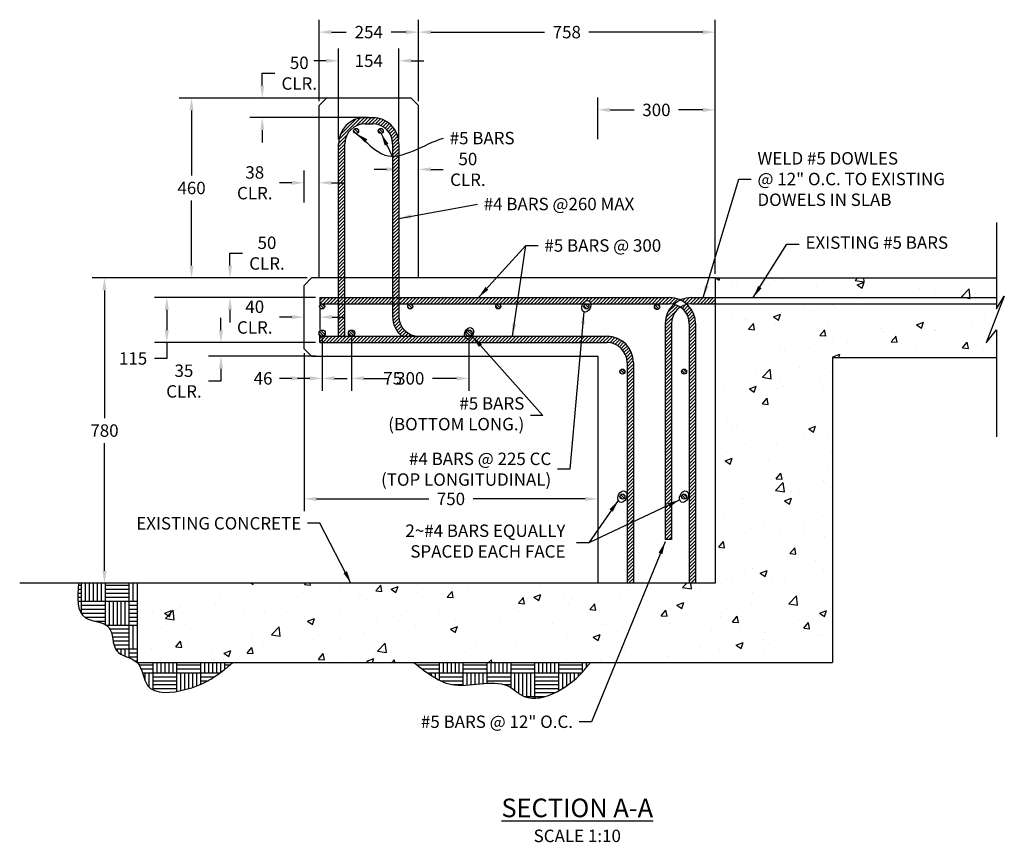
# Model space of a CAD drawing. Extents: x -1204 to 24335, y -16404 to 3575.
# Drawn here: x 3076 to 5592, y -16404 to -14301 of the extents above; entities that cross this region are included whole.
import ezdxf

# ---------------------------------------------------------------- set-up
doc = ezdxf.new("R2010")
doc.units = 0
doc.header["$MEASUREMENT"] = 0
doc.layers.get('0').update_dxf_attribs({"linetype": 'CONTINUOUS'})
doc.layers.get('DEFPOINTS').update_dxf_attribs({"linetype": 'CONTINUOUS'})
for name, color, linetype in [('ANCHORBOLTS', 10, 'CONTINUOUS'), ('CONCRETERAIL', 7, 'CONTINUOUS'), ('DIMENSIONS', 5, 'CONTINUOUS'), ('HATCHES', 7, 'CONTINUOUS'), ('REINFORCINGSTEEL', 1, 'CONTINUOUS')]:
    doc.layers.add(name, color=color, linetype=linetype)
doc.styles.get("Standard").update_dxf_attribs({"font": 'romans.shx'})
doc.dimstyles.get("Standard").update_dxf_attribs({"dimscale": 150, "dimtxt": 0.18, "dimasz": 0.18, "dimexe": 0.18, "dimexo": 0.0625, "dimgap": 0.09, "dimtad": 0, "dimtih": 1, "dimtoh": 1, "dimdec": 4, "dimzin": 0, "dimdsep": 46, "dimtxsty": 'Standard', "dimcen": 0.09, "dimadec": 0, "dimazin": 0, "dimtfac": 1, "dimtdec": 4, "dimtofl": 0, "dimtmove": 0, "dimatfit": 3, "dimfxl": 0, "dimtolj": 1, "dimtzin": 0, "dimarcsym": 0})

# ---------------------------------------------------------------- blocks, each defined once
blk = doc.blocks.new('*D14')
at = {"color": 0, "linetype": 'ByBlock'}
for p, q in [((3841.1, -14509.5), (3841.1, -14301.3)), ((4095.1, -14509.5), (4095.1, -14301.3)), ((3872.8, -14333.1), (3910.6, -14333.1)), ((4063.3, -14333.1), (4025.5, -14333.1))]:
    blk.add_line(p, q, dxfattribs=at)
for points in [[(3872.8, -14327.8), (3872.8, -14338.4), (3841.1, -14333.1)], [(4063.3, -14327.8), (4063.3, -14338.4), (4095.1, -14333.1)]]:
    blk.add_solid(points, dxfattribs=at)
at = {"layer": 'DEFPOINTS', "color": 0, "linetype": 'ByBlock'}
for p in [(4095.1, -14333.1), (3841.1, -14520.5), (4095.1, -14520.5)]:
    blk.add_point(p, dxfattribs=at)
at = {"color": 0, "linetype": 'ByBlock', "insert": (3968.1, -14333.1), "char_height": 31.75, "attachment_point": 5}
blk.add_mtext('\\A1;254', dxfattribs=at)
blk = doc.blocks.new('*D15')
at = {"color": 0, "linetype": 'ByBlock'}
for p, q in [((3891.1, -14607.2), (3891.1, -14374.6)), ((4045.1, -14607.2), (4045.1, -14374.6)), ((3859.3, -14406.3), (3827.6, -14406.3)), ((4076.8, -14406.3), (4108.6, -14406.3))]:
    blk.add_line(p, q, dxfattribs=at)
for points in [[(3859.3, -14401), (3859.3, -14411.6), (3891.1, -14406.3)], [(4076.8, -14401), (4076.8, -14411.6), (4045.1, -14406.3)]]:
    blk.add_solid(points, dxfattribs=at)
at = {"layer": 'DEFPOINTS', "color": 0, "linetype": 'ByBlock'}
for p in [(4045.1, -14406.3), (3891.1, -14618.2), (4045.1, -14618.2)]:
    blk.add_point(p, dxfattribs=at)
at = {"color": 0, "linetype": 'ByBlock', "insert": (3968.1, -14406.3), "char_height": 31.75, "attachment_point": 5}
blk.add_mtext('\\A1;154', dxfattribs=at)
blk = doc.blocks.new('*D16')
at = {"color": 0, "linetype": 'ByBlock'}
for p, q in [((4095.1, -14509.5), (4095.1, -14301.3)), ((4853.1, -14950.5), (4853.1, -14301.3)), ((4126.8, -14333.1), (4417.4, -14333.1)), ((4821.3, -14333.1), (4530.8, -14333.1))]:
    blk.add_line(p, q, dxfattribs=at)
for points in [[(4126.8, -14327.8), (4126.8, -14338.4), (4095.1, -14333.1)], [(4821.3, -14327.8), (4821.3, -14338.4), (4853.1, -14333.1)]]:
    blk.add_solid(points, dxfattribs=at)
at = {"layer": 'DEFPOINTS', "color": 0, "linetype": 'ByBlock'}
for p in [(4853.1, -14333.1), (4095.1, -14520.5), (4853.1, -14961.5)]:
    blk.add_point(p, dxfattribs=at)
at = {"color": 0, "linetype": 'ByBlock', "insert": (4474.1, -14333.1), "char_height": 31.75, "attachment_point": 5}
blk.add_mtext('\\A1;758', dxfattribs=at)
blk = doc.blocks.new('*D17')
at = {"color": 0, "linetype": 'ByBlock'}
for p, q in [((4553.1, -14606.7), (4553.1, -14500.1)), ((4853.1, -14950.5), (4853.1, -14500.1)), ((4584.8, -14531.9), (4646.4, -14531.9)), ((4821.3, -14531.9), (4759.8, -14531.9))]:
    blk.add_line(p, q, dxfattribs=at)
for points in [[(4584.8, -14526.6), (4584.8, -14537.1), (4553.1, -14531.9)], [(4821.3, -14526.6), (4821.3, -14537.1), (4853.1, -14531.9)]]:
    blk.add_solid(points, dxfattribs=at)
at = {"layer": 'DEFPOINTS', "color": 0, "linetype": 'ByBlock'}
for p in [(4853.1, -14531.9), (4553.1, -14617.7), (4853.1, -14961.5)]:
    blk.add_point(p, dxfattribs=at)
at = {"color": 0, "linetype": 'ByBlock', "insert": (4703.1, -14531.9), "char_height": 31.75, "attachment_point": 5}
blk.add_mtext('\\A1;300', dxfattribs=at)
blk = doc.blocks.new('*D18')
at = {"color": 0, "linetype": 'ByBlock'}
for p, q in [((3696, -14469.8), (3696, -14438)), ((3696, -14438), (3727.7, -14438)), ((3957.1, -14501.5), (3664.2, -14501.5)), ((3967.4, -14551.5), (3664.2, -14551.5)), ((3696, -14583.3), (3696, -14615))]:
    blk.add_line(p, q, dxfattribs=at)
for points in [[(3690.7, -14469.8), (3701.3, -14469.8), (3696, -14501.5)], [(3690.7, -14583.3), (3701.3, -14583.3), (3696, -14551.5)]]:
    blk.add_solid(points, dxfattribs=at)
at = {"layer": 'DEFPOINTS', "color": 0, "linetype": 'ByBlock'}
for p in [(3696, -14501.5), (3968.1, -14501.5), (3978.4, -14551.5)]:
    blk.add_point(p, dxfattribs=at)
at = {"color": 0, "linetype": 'ByBlock', "insert": (3790.5, -14438), "char_height": 31.75, "attachment_point": 5}
blk.add_mtext('\\A1;50\\PCLR.', dxfattribs=at)
blk = doc.blocks.new('*D19')
at = {"color": 0, "linetype": 'ByBlock'}
for p, q in [((3803.1, -14768.8), (3803.1, -14686.4)), ((3841.1, -14765.2), (3841.1, -14686.4)), ((3771.3, -14718.2), (3739.6, -14718.2)), ((3872.8, -14718.2), (3904.6, -14718.2))]:
    blk.add_line(p, q, dxfattribs=at)
for points in [[(3771.3, -14712.9), (3771.3, -14723.5), (3803.1, -14718.2)], [(3872.8, -14712.9), (3872.8, -14723.5), (3841.1, -14718.2)]]:
    blk.add_solid(points, dxfattribs=at)
at = {"layer": 'DEFPOINTS', "color": 0, "linetype": 'ByBlock'}
for p in [(3803.1, -14718.2), (3803.1, -14779.8), (3841.1, -14776.2)]:
    blk.add_point(p, dxfattribs=at)
at = {"color": 0, "linetype": 'ByBlock', "insert": (3676.8, -14718.2), "char_height": 31.75, "attachment_point": 5}
blk.add_mtext('\\A1;38\\PCLR.', dxfattribs=at)
blk = doc.blocks.new('*D20')
at = {"color": 0, "linetype": 'ByBlock'}
for p, q in [((3849.1, -14501.5), (3483.6, -14501.5)), ((3515.3, -14533.3), (3515.3, -14699.8)), ((3515.3, -14929.8), (3515.3, -14763.3)), ((3811.1, -14961.5), (3483.6, -14961.5))]:
    blk.add_line(p, q, dxfattribs=at)
for points in [[(3510, -14533.3), (3520.6, -14533.3), (3515.3, -14501.5)], [(3510, -14929.8), (3520.6, -14929.8), (3515.3, -14961.5)]]:
    blk.add_solid(points, dxfattribs=at)
at = {"layer": 'DEFPOINTS', "color": 0, "linetype": 'ByBlock'}
for p in [(3860.1, -14501.5), (3515.3, -14961.5), (3822.1, -14961.5)]:
    blk.add_point(p, dxfattribs=at)
at = {"color": 0, "linetype": 'ByBlock', "insert": (3515.3, -14731.5), "char_height": 31.75, "attachment_point": 5}
blk.add_mtext('\\A1;460', dxfattribs=at)
blk = doc.blocks.new('*D21')
at = {"color": 0, "linetype": 'ByBlock'}
for p, q in [((3811.1, -14961.5), (3261.1, -14961.5)), ((3292.8, -14993.3), (3292.8, -15319.8)), ((3292.8, -15709.8), (3292.8, -15383.3)), ((3365.3, -15741.5), (3261.1, -15741.5))]:
    blk.add_line(p, q, dxfattribs=at)
for points in [[(3287.5, -14993.3), (3298.1, -14993.3), (3292.8, -14961.5)], [(3287.5, -15709.8), (3298.1, -15709.8), (3292.8, -15741.5)]]:
    blk.add_solid(points, dxfattribs=at)
at = {"layer": 'DEFPOINTS', "color": 0, "linetype": 'ByBlock'}
for p in [(3822.1, -14961.5), (3292.8, -15741.5), (3376.3, -15741.5)]:
    blk.add_point(p, dxfattribs=at)
at = {"color": 0, "linetype": 'ByBlock', "insert": (3292.8, -15351.5), "char_height": 31.75, "attachment_point": 5}
blk.add_mtext('\\A1;780', dxfattribs=at)
blk = doc.blocks.new('*D22')
at = {"color": 0, "linetype": 'ByBlock'}
for p, q in [((3803.1, -15153.6), (3803.1, -15557.9)), ((4553.1, -15172.6), (4553.1, -15557.9)), ((3834.8, -15526.2), (4121.4, -15526.2)), ((4521.3, -15526.2), (4234.8, -15526.2))]:
    blk.add_line(p, q, dxfattribs=at)
for points in [[(3834.8, -15520.9), (3834.8, -15531.5), (3803.1, -15526.2)], [(4521.3, -15520.9), (4521.3, -15531.5), (4553.1, -15526.2)]]:
    blk.add_solid(points, dxfattribs=at)
at = {"layer": 'DEFPOINTS', "color": 0, "linetype": 'ByBlock'}
for p in [(3803.1, -15142.5), (4553.1, -15161.5), (4553.1, -15526.2)]:
    blk.add_point(p, dxfattribs=at)
at = {"color": 0, "linetype": 'ByBlock', "insert": (4178.1, -15526.2), "char_height": 31.75, "attachment_point": 5}
blk.add_mtext('\\A1;750', dxfattribs=at)
blk = doc.blocks.new('*D23')
at = {"color": 0, "linetype": 'ByBlock'}
for p, q in [((3613.5, -14929.8), (3613.5, -14898)), ((3613.5, -14898), (3645.3, -14898)), ((3811.1, -14961.5), (3581.8, -14961.5)), ((3832.1, -15011.5), (3581.8, -15011.5)), ((3613.5, -15043.3), (3613.5, -15075))]:
    blk.add_line(p, q, dxfattribs=at)
for points in [[(3608.3, -14929.8), (3618.8, -14929.8), (3613.5, -14961.5)], [(3608.3, -15043.3), (3618.8, -15043.3), (3613.5, -15011.5)]]:
    blk.add_solid(points, dxfattribs=at)
at = {"layer": 'DEFPOINTS', "color": 0, "linetype": 'ByBlock'}
for p in [(3613.5, -14961.5), (3822.1, -14961.5), (3843.1, -15011.5)]:
    blk.add_point(p, dxfattribs=at)
at = {"color": 0, "linetype": 'ByBlock', "insert": (3708, -14898), "char_height": 31.75, "attachment_point": 5}
blk.add_mtext('\\A1;50\\PCLR.', dxfattribs=at)
blk = doc.blocks.new('*D24')
at = {"color": 0, "linetype": 'ByBlock'}
for p, q in [((3832.1, -15011.5), (3420.3, -15011.5)), ((3452.1, -15043.3), (3452.1, -15094.8)), ((3832.1, -15126.5), (3420.3, -15126.5)), ((3452.1, -15126.5), (3452.1, -15167.2)), ((3452.1, -15167.2), (3420.3, -15167.2))]:
    blk.add_line(p, q, dxfattribs=at)
for points in [[(3446.8, -15043.3), (3457.4, -15043.3), (3452.1, -15011.5)], [(3446.8, -15094.8), (3457.4, -15094.8), (3452.1, -15126.5)]]:
    blk.add_solid(points, dxfattribs=at)
at = {"layer": 'DEFPOINTS', "color": 0, "linetype": 'ByBlock'}
for p in [(3843.1, -15011.5), (3452.1, -15126.5), (3843.1, -15126.5)]:
    blk.add_point(p, dxfattribs=at)
at = {"color": 0, "linetype": 'ByBlock', "insert": (3365.9, -15167.2), "char_height": 31.75, "attachment_point": 5}
blk.add_mtext('\\A1;115', dxfattribs=at)
blk = doc.blocks.new('*D25')
at = {"color": 0, "linetype": 'ByBlock'}
for p, q in [((3590.4, -15094.8), (3590.4, -15063)), ((3832.1, -15126.5), (3558.7, -15126.5)), ((3832.1, -15161.5), (3558.7, -15161.5)), ((3590.4, -15193.3), (3590.4, -15225)), ((3590.4, -15225), (3558.7, -15225))]:
    blk.add_line(p, q, dxfattribs=at)
for points in [[(3585.1, -15094.8), (3595.7, -15094.8), (3590.4, -15126.5)], [(3585.1, -15193.3), (3595.7, -15193.3), (3590.4, -15161.5)]]:
    blk.add_solid(points, dxfattribs=at)
at = {"layer": 'DEFPOINTS', "color": 0, "linetype": 'ByBlock'}
for p in [(3843.1, -15126.5), (3590.4, -15161.5), (3843.1, -15161.5)]:
    blk.add_point(p, dxfattribs=at)
at = {"color": 0, "linetype": 'ByBlock', "insert": (3495.9, -15225), "char_height": 31.75, "attachment_point": 5}
blk.add_mtext('\\A1;35\\PCLR.', dxfattribs=at)
blk = doc.blocks.new('*D26')
at = {"color": 0, "linetype": 'ByBlock'}
for p, q in [((3803.1, -15050.5), (3803.1, -15029.8)), ((3843.1, -15038.6), (3843.1, -15093.3)), ((3771.3, -15061.5), (3739.6, -15061.5)), ((3874.8, -15061.5), (3906.6, -15061.5))]:
    blk.add_line(p, q, dxfattribs=at)
for points in [[(3771.3, -15056.2), (3771.3, -15066.8), (3803.1, -15061.5)], [(3874.8, -15056.2), (3874.8, -15066.8), (3843.1, -15061.5)]]:
    blk.add_solid(points, dxfattribs=at)
at = {"layer": 'DEFPOINTS', "color": 0, "linetype": 'ByBlock'}
for p in [(3843.1, -15027.5), (3803.1, -15061.5), (3803.1, -15061.5)]:
    blk.add_point(p, dxfattribs=at)
at = {"color": 0, "linetype": 'ByBlock', "insert": (3676.8, -15061.5), "char_height": 31.75, "attachment_point": 5}
blk.add_mtext('\\A1;40\\PCLR.', dxfattribs=at)
blk = doc.blocks.new('*D27')
at = {"color": 0, "linetype": 'ByBlock'}
for p, q in [((3849.1, -15113.6), (3849.1, -15249.8)), ((3803.1, -15153.6), (3803.1, -15249.8)), ((3771.3, -15218.1), (3739.6, -15218.1)), ((3880.8, -15218.1), (3912.6, -15218.1))]:
    blk.add_line(p, q, dxfattribs=at)
for points in [[(3771.3, -15212.8), (3771.3, -15223.4), (3803.1, -15218.1)], [(3880.8, -15212.8), (3880.8, -15223.4), (3849.1, -15218.1)]]:
    blk.add_solid(points, dxfattribs=at)
at = {"layer": 'DEFPOINTS', "color": 0, "linetype": 'ByBlock'}
for p in [(3849.1, -15102.5), (3803.1, -15142.5), (3849.1, -15218.1)]:
    blk.add_point(p, dxfattribs=at)
at = {"color": 0, "linetype": 'ByBlock', "insert": (3698, -15218.1), "char_height": 31.75, "attachment_point": 5}
blk.add_mtext('\\A1;46', dxfattribs=at)
blk = doc.blocks.new('*D28')
at = {"color": 0, "linetype": 'ByBlock'}
for p, q in [((3849.1, -15113.6), (3849.1, -15249.8)), ((3924.1, -15113.6), (3924.1, -15249.8)), ((3817.3, -15218.1), (3785.6, -15218.1)), ((3955.8, -15218.1), (3987.6, -15218.1))]:
    blk.add_line(p, q, dxfattribs=at)
for points in [[(3817.3, -15212.8), (3817.3, -15223.4), (3849.1, -15218.1)], [(3955.8, -15212.8), (3955.8, -15223.4), (3924.1, -15218.1)]]:
    blk.add_solid(points, dxfattribs=at)
at = {"layer": 'DEFPOINTS', "color": 0, "linetype": 'ByBlock'}
for p in [(3849.1, -15102.5), (3924.1, -15102.5), (3924.1, -15218.1)]:
    blk.add_point(p, dxfattribs=at)
at = {"color": 0, "linetype": 'ByBlock', "insert": (4029.2, -15218.1), "char_height": 31.75, "attachment_point": 5}
blk.add_mtext('\\A1;75', dxfattribs=at)
blk = doc.blocks.new('*D29')
at = {"color": 0, "linetype": 'ByBlock'}
for p, q in [((3924.1, -15113.6), (3924.1, -15249.8)), ((4224.1, -15113.6), (4224.1, -15249.8)), ((3955.8, -15218.1), (4017.4, -15218.1)), ((4192.3, -15218.1), (4130.8, -15218.1))]:
    blk.add_line(p, q, dxfattribs=at)
for points in [[(3955.8, -15212.8), (3955.8, -15223.4), (3924.1, -15218.1)], [(4192.3, -15212.8), (4192.3, -15223.4), (4224.1, -15218.1)]]:
    blk.add_solid(points, dxfattribs=at)
at = {"layer": 'DEFPOINTS', "color": 0, "linetype": 'ByBlock'}
for p in [(3924.1, -15102.5), (4224.1, -15102.5), (4224.1, -15218.1)]:
    blk.add_point(p, dxfattribs=at)
at = {"color": 0, "linetype": 'ByBlock', "insert": (4074.1, -15218.1), "char_height": 31.75, "attachment_point": 5}
blk.add_mtext('\\A1;300', dxfattribs=at)
blk = doc.blocks.new('*D30')
at = {"color": 0, "linetype": 'ByBlock'}
for p, q in [((4045.1, -14725.5), (4045.1, -14652.1)), ((4095.1, -14725.5), (4095.1, -14652.1)), ((4013.3, -14683.9), (3981.6, -14683.9)), ((4126.8, -14683.9), (4158.6, -14683.9))]:
    blk.add_line(p, q, dxfattribs=at)
for points in [[(4013.3, -14678.6), (4013.3, -14689.2), (4045.1, -14683.9)], [(4126.8, -14678.6), (4126.8, -14689.2), (4095.1, -14683.9)]]:
    blk.add_solid(points, dxfattribs=at)
at = {"layer": 'DEFPOINTS', "color": 0, "linetype": 'ByBlock'}
for p in [(4095.1, -14683.9), (4045.1, -14736.6), (4095.1, -14736.6)]:
    blk.add_point(p, dxfattribs=at)
at = {"color": 0, "linetype": 'ByBlock', "insert": (4221.3, -14683.9), "char_height": 31.75, "attachment_point": 5}
blk.add_mtext('\\A1;50\\PCLR.', dxfattribs=at)

msp = doc.modelspace()

# ---------------------------------------------------------------- hatches: boundary and pattern name
at = {"layer": 'HATCHES'}
h = msp.add_hatch(dxfattribs=at)
h.set_pattern_fill('ANSI31', color=256, scale=50, style=0)
h.paths.add_polyline_path([(4803.08813, -15078.20979, 0.2117189953), (4781.18604, -15028.8039, 0.0908456661), (4764.29036, -15036.04204, -0.2513123685), (4787.08813, -15078.53479), (4787.08813, -15741.53479), (4803.08813, -15741.53479)])
h.paths.add_polyline_path([(4741.49259, -15078.53479, -0.2513123685), (4764.29036, -15036.04204, 0.0908456661), (4747.39468, -15028.8039, 0.2117189953), (4725.49259, -15078.20979), (4725.49259, -15629.73254), (4741.49259, -15629.73254)])
h.paths.add_polyline_path([(4853.08813, -15011.53479), (4792.16759, -15011.53479, 0.108259882), (4764.29036, -15017.64234, -0.07636913), (4781.18604, -15028.8039, -0.0559469112), (4792.49259, -15027.53479), (4853.08813, -15027.53479)])
edge = h.paths.add_edge_path()
edge.add_arc((4736.41313, -15078.20979), 66.675, 65.284918, 90)
edge.add_line((4736.41313, -15011.53479), (4045.08813, -15011.53479))
edge.add_line((4045.08813, -15011.53479), (4045.08813, -15027.53479))
edge.add_line((4045.08813, -15027.53479), (4515.53951, -15027.53479))
edge.add_ellipse((4524.08813, -15034.03479), major_axis=(-6.47793, -14.0031), ratio=0.687495578, start_angle=133.89667189, end_angle=261.38883875, ccw=False)
edge.add_line((4535.51685, -15027.53479), (4736.08813, -15027.53479))
edge.add_arc((4736.08813, -15078.53479), 51, 77.19126533, 90, ccw=False)
edge.add_arc((4792.16759, -15078.20979), 66.675, 114.715082, 132.18368959, ccw=False)
edge = h.paths.add_edge_path()
edge.add_arc((4577.41313, -15177.20979), 66.675, 0, 90)
edge.add_line((4577.41313, -15110.53479), (4231.65804, -15110.53479))
edge.add_ellipse((4224.08813, -15102.53479), major_axis=(-6.47793, -14.0031), ratio=0.687495578, start_angle=320.62852802, end_angle=434.65698261, ccw=False)
edge.add_line((4212.97348, -15110.53479), (3843.08813, -15110.53479))
edge.add_line((3843.08813, -15110.53479), (3843.08813, -15126.53479))
edge.add_line((3843.08813, -15126.53479), (4577.08813, -15126.53479))
edge.add_arc((4577.08813, -15177.53479), 51, 0, 90, ccw=False)
edge.add_line((4628.08813, -15177.53479), (4628.08813, -15741.53479))
edge.add_line((4628.08813, -15741.53479), (4644.08813, -15741.53479))
edge.add_line((4644.08813, -15741.53479), (4644.08813, -15177.20979))
h.paths.add_polyline_path([(4045.08813, -15059.53479), (4045.08813, -15027.53479), (4029.08813, -15027.53479), (4029.08813, -15059.85979, 0.2192552412), (4052.43185, -15110.53479), (4096.08813, -15110.53479, -0.4142135624)])
h.paths.add_polyline_path([(4045.08813, -15011.53479), (4029.08813, -15011.53479), (4029.08813, -15027.53479), (4045.08813, -15027.53479)])
h.paths.add_polyline_path([(4045.08813, -14961.53479), (4029.08813, -14961.53479), (4029.08813, -15011.53479), (4045.08813, -15011.53479)])
h.paths.add_polyline_path([(4029.08813, -15011.53479), (3907.08813, -15011.53479), (3907.08813, -15027.53479), (4029.08813, -15027.53479)])
h.paths.add_polyline_path([(3907.08813, -15027.53479), (3891.08813, -15027.53479), (3891.08813, -15110.53479), (3907.08813, -15110.53479)])
h.paths.add_polyline_path([(3907.08813, -14961.53479), (3891.08813, -14961.53479), (3891.08813, -15011.53479), (3907.08813, -15011.53479)])
h.paths.add_polyline_path([(3891.08813, -15011.53479), (3843.08813, -15011.53479), (3843.08813, -15027.53479), (3891.08813, -15027.53479)])
h.paths.add_polyline_path([(3907.08813, -15011.53479), (3891.08813, -15011.53479), (3891.08813, -15027.53479), (3907.08813, -15027.53479)])
h.paths.add_polyline_path([(4045.08813, -14618.20979, 0.4142135624), (3978.41313, -14551.53479), (3957.76313, -14551.53479, 0.4142135624), (3891.08813, -14618.20979), (3891.08813, -14961.53479), (3907.08813, -14961.53479), (3907.08813, -14618.53479, -0.4142135624), (3958.08813, -14567.53479), (3978.08813, -14567.53479, -0.4142135624), (4029.08813, -14618.53479), (4029.08813, -14961.53479), (4045.08813, -14961.53479)])
h = msp.add_hatch(dxfattribs=at)
h.set_pattern_fill('ANSI31', color=256, scale=40, angle=270, style=0)
h.paths.add_polyline_path([(3992.06657, -14585.684, 1), (4005.06657, -14585.684, 1)])
h.paths.add_polyline_path([(3942.13193, -14585.684, 1), (3929.13193, -14585.684, 1)])
at = {"layer": 'HATCHES', "linetype": 'Continuous'}
h = msp.add_hatch(dxfattribs=at)
h.set_pattern_fill('AR-CONC', color=256, style=0)
h.set_pattern_definition([(50, (3.3, 1.02), (182.1847, -15.9391), [19.05, -209.55]), (355, (3.3, 1.02), (-35.2428, 191.0566), [15.24, -167.64]), (100.451, (18.49, -0.31), (146.9425, 175.1167), [16.19, -178.09]), (46.1842, (3.3, 51.82), (271.079, -42.0423), [28.575, -314.325]), (96.6356, (25.9, 48.3), (237.4042, 247.4256), [24.285, -267.135]), (351.184, (3.3, 51.82), (237.4046, 247.425), [22.86, -251.46]), (21, (28.7, 39.12), (151.6149, -102.2655), [19.05, -209.55]), (326, (28.7, 39.12), (61.802, 184.188), [15.24, -167.64]), (71.4514, (41.34, 30.6), (213.4165, 81.9229), [16.19, -178.09]), (37.5, (3.304, 1.017), (3.0886, 84.55504), [0, -165.608, 0, -170.18, 0, -168.275]), (7.5, (3.3, 1.02), (66.81966, 100.18057), [0, -97.028, 0, -161.798, 0, -64.135]), (327.5, (-53.34, 1.017), (135.5906, -5.72874), [0, -63.5, 0, -198.12, 0, -262.89]), (317.5, (-78.74, 1.02), (148.1292, 25.4265), [0, -82.55, 0, -131.572, 0, -186.69])])
h.paths.add_polyline_path([(5153.08813, -15164.53479), (5572.10232, -15164.53479), (5572.10232, -15093.85831), (5545.26919, -15127.56785), (5591.94595, -15007.86837), (5572.10232, -15040.69305), (5572.10232, -14961.53479), (4853.08813, -14961.53479), (4853.08813, -15741.53479), (3376.326, -15741.53479), (3376.326, -15944.53479), (4853.08813, -15944.53479), (5153.08813, -15944.53479)])
at = {"layer": 'HATCHES'}
h = msp.add_hatch(dxfattribs=at)
h.set_pattern_fill('ANSI31', color=256, scale=40, angle=270, style=0)
h.paths.add_polyline_path([(4767.30162, -15520.30931, 1), (4780.30162, -15520.30931, 1)])
h.paths.add_polyline_path([(4622.71048, -15520.30931, 1), (4609.71048, -15520.30931, 1)])
h.paths.add_polyline_path([(4609.71048, -15200.8191, 1), (4622.71048, -15200.8191, 1)])
h.paths.add_polyline_path([(4780.30162, -15200.8191, 1), (4767.30162, -15200.8191, 1)])
h.paths.add_polyline_path([(4711.06335, -15035.95132, 1), (4698.06335, -15035.95132, 1)])
h.paths.add_polyline_path([(4530.58813, -15034.03479, 1), (4517.58813, -15034.03479, 1)])
h.paths.add_polyline_path([(4305.58813, -15034.03479, 1), (4292.58813, -15034.03479, 1)])
h.paths.add_polyline_path([(4232.08813, -15102.53479, 1), (4216.08813, -15102.53479, 1)])
h.paths.add_polyline_path([(4080.58813, -15034.03479, 1), (4067.58813, -15034.03479, 1)])
h.paths.add_polyline_path([(3916.08813, -15102.53479, 1), (3932.08813, -15102.53479, 1)])
h.paths.add_polyline_path([(3841.08813, -15102.53479, 1), (3857.08813, -15102.53479, 1)])
h.paths.add_polyline_path([(3855.58813, -15034.03479, 1), (3842.58813, -15034.03479, 1)])
at = {"layer": 'HATCHES', "linetype": 'Continuous', "ltscale": 6}
h = msp.add_hatch(dxfattribs=at)
h.set_pattern_fill('AR-PARQ1', color=256, scale=0.2, style=0)
h.set_pattern_definition([(90, (3.304, 1.017), (-60.96, 60.96), [60.96, -60.96]), (90, (13.464, 1.017), (-60.96, 60.96), [60.96, -60.96]), (90, (23.624, 1.017), (-60.96, 60.96), [60.96, -60.96]), (90, (33.784, 1.017), (-60.96, 60.96), [60.96, -60.96]), (90, (43.944, 1.017), (-60.96, 60.96), [60.96, -60.96]), (90, (54.104, 1.017), (-60.96, 60.96), [60.96, -60.96]), (90, (64.264, 1.017), (-60.96, 60.96), [60.96, -60.96]), (0, (3.304, 61.977), (60.96, -60.96), [60.96, -60.96]), (0, (3.304, 72.137), (60.96, -60.96), [60.96, -60.96]), (0, (3.304, 82.297), (60.96, -60.96), [60.96, -60.96]), (0, (3.304, 92.457), (60.96, -60.96), [60.96, -60.96]), (0, (3.304, 102.617), (60.96, -60.96), [60.96, -60.96]), (0, (3.304, 112.777), (60.96, -60.96), [60.96, -60.96]), (0, (3.304, 122.937), (60.96, -60.96), [60.96, -60.96])])
edge = h.paths.add_edge_path()
edge.add_line((3376.326, -15741.53479), (3226.25625, -15741.53479))
edge.add_spline(control_points=[(3226.25625, -15741.53479), (3223.62673, -15778.33492), (3219.12106, -15841.39161), (3320.58987, -15838.90969), (3307.54795, -15927.11942), (3362.33032, -15930.69907), (3376.326, -15944.53479)], knot_values=[0, 0, 0, 0, 90.1868774363, 154.5343853082, 217.1041445303, 277.9689634225, 277.9689634225, 277.9689634225, 277.9689634226], degree=3, periodic=0)
edge.add_line((3376.326, -15944.53479), (3376.326, -15741.53479))
edge = h.paths.add_edge_path()
edge.add_spline(control_points=[(3376.326, -15944.53479), (3391.08908, -15959.12913), (3391.80124, -16030.58775), (3513.45612, -16017.58234), (3577.33826, -15981.52717), (3612.51967, -15951.53835), (3620.73591, -15944.53479)], knot_values=[277.9689634226, 277.9689634226, 277.9689634226, 277.9689634226, 342.1710496594, 441.6729535265, 547.1862736918, 579.3359881068, 579.3359881068, 579.3359881068, 579.3359881068], degree=3, periodic=0)
edge.add_line((3620.73591, -15944.53479), (3376.326, -15944.53479))
edge = h.paths.add_edge_path()
edge.add_spline(control_points=[(4083.55903, -15944.53479), (4116.06593, -15970.56302), (4187.95216, -16028.12223), (4303.41713, -15978.07254), (4389.70128, -16062.89489), (4487.97316, -16004.17146), (4527.81893, -15952.59948), (4534.0499, -15944.53479)], knot_values=[0, 0, 0, 0, 118.6335737424, 262.3480190013, 293.0332134767, 461.6302914417, 492.8821409425, 492.8821409425, 492.8821409425, 492.8821409425], degree=3, periodic=0)
edge.add_line((4534.0499, -15944.53479), (4083.55903, -15944.53479))

# ---------------------------------------------------------------- linework, layer by layer
at = {"linetype": 'Continuous'}
for p, q in [((5572.10232, -14819.85285), (5572.10232, -15040.69305)), ((4853.08813, -14961.53479), (5572.10232, -14961.53479)), ((5591.94595, -15007.86837), (5545.26919, -15127.56785)), ((5572.10232, -15040.69305), (5591.94595, -15007.86837)), ((5545.26919, -15127.56785), (5572.10232, -15093.85831)), ((5572.10232, -15093.85831), (5572.10232, -15367.86376)), ((5153.08813, -15164.53479), (5153.08813, -15944.53479)), ((5153.08813, -15164.53479), (5572.10232, -15164.53479)), ((4853.08813, -15944.53479), (5153.08813, -15944.53479))]:
    msp.add_line(p, q, dxfattribs=at)
at = {"layer": 'ANCHORBOLTS', "linetype": 'Continuous'}
for p, q in [((4853.08813, -15011.53479), (5572.10232, -15011.53479)), ((4853.08813, -15027.53479), (5572.10232, -15027.53479))]:
    msp.add_line(p, q, dxfattribs=at)
at = {"layer": 'CONCRETERAIL', "linetype": 'Continuous'}
for p, q in [((3841.08813, -14520.53479), (3860.08813, -14501.53479)), ((4076.08813, -14501.53479), (3860.08813, -14501.53479)), ((4076.08813, -14501.53479), (4095.08813, -14520.53479)), ((3841.08813, -14961.53479), (3841.08813, -14520.53479)), ((4095.08813, -14961.53479), (4095.08813, -14520.53479)), ((3803.08813, -14980.53479), (3822.08813, -14961.53479)), ((4853.08813, -14961.53479), (3822.08813, -14961.53479)), ((4853.08813, -14961.53479), (4853.08813, -15741.53479)), ((3803.08813, -15142.53479), (3803.08813, -14980.53479)), ((3822.08813, -15161.53479), (3803.08813, -15142.53479)), ((3822.08813, -15161.53479), (4553.08813, -15161.53479)), ((4553.08813, -15161.53479), (4553.08813, -15741.53479)), ((4853.08813, -15741.53479), (3376.326, -15741.53479)), ((3376.326, -15741.53479), (3376.326, -15944.53479)), ((3376.326, -15944.53479), (4853.08813, -15944.53479))]:
    msp.add_line(p, q, dxfattribs=at)
at = {"layer": 'DIMENSIONS', "linetype": 'Continuous'}
for centre in [(4524.08813, -15034.03479), (4224.08813, -15102.53479), (4616.21048, -15520.30931), (4773.80162, -15520.30931)]:
    msp.add_ellipse(centre, major_axis=(-6.47793, -14.0031), ratio=0.687495578, dxfattribs=at)
at = {"layer": 'HATCHES', "linetype": 'Continuous'}
msp.add_line((3376.326, -15741.53479), (3076.1865, -15741.53479), dxfattribs=at)
for points in [[(3226.25625, -15741.53479), (3244.50177, -15829.85678), (3303.9071, -15854.58749), (3323.70891, -15913.9412), (3376.326, -15944.53479), (3402.91613, -16002.9717), (3501.92508, -16012.864), (3595.98361, -15965.05132), (3620.73591, -15944.53479)], [(4083.55903, -15944.53479), (4187.51847, -16001.68687), (4331.08152, -16008.28173), (4355.83374, -16026.41758), (4514.2481, -15968.7126), (4534.0499, -15944.53479)]]:
    msp.add_spline(points, degree=3, dxfattribs=at)
at = {"layer": 'REINFORCINGSTEEL'}
for p, q in [((3957.76313, -14551.53479), (3978.41313, -14551.53479)), ((3958.08813, -14567.53479), (3978.08813, -14567.53479)), ((3891.08813, -15110.53479), (3891.08813, -14618.20979)), ((3907.08813, -15110.53479), (3907.08813, -14618.53479)), ((4029.08813, -14618.53479), (4029.08813, -15059.85979)), ((4045.08813, -14618.20979), (4045.08813, -15059.53479)), ((3843.08813, -15011.53479), (4736.41313, -15011.53479)), ((3843.08813, -15027.53479), (4736.08813, -15027.53479)), ((4787.08813, -15078.53479), (4787.08813, -15741.53479)), ((4803.08813, -15078.20979), (4803.08813, -15741.53479)), ((3843.08813, -15110.53479), (4577.41313, -15110.53479)), ((3843.08813, -15126.53479), (4577.08813, -15126.53479)), ((4628.08813, -15177.53479), (4628.08813, -15741.53479)), ((4644.08813, -15177.20979), (4644.08813, -15741.53479))]:
    msp.add_line(p, q, dxfattribs=at)
at = {"layer": 'REINFORCINGSTEEL', "linetype": 'Continuous'}
for p, q in [((3843.08813, -15011.53479), (4736.41313, -15011.53479)), ((3843.08813, -15011.53479), (3843.08813, -15027.53479)), ((4792.16759, -15011.53479), (4853.08813, -15011.53479)), ((4792.49259, -15027.53479), (4853.08813, -15027.53479)), ((4725.49259, -15078.20979), (4725.49259, -15629.73254)), ((4741.49259, -15078.20979), (4741.49259, -15629.73254)), ((4803.08813, -15078.20979), (4803.08813, -15741.53479)), ((3843.08813, -15126.53479), (3843.08813, -15110.53479)), ((4741.49259, -15629.73254), (4725.49259, -15629.73254))]:
    msp.add_line(p, q, dxfattribs=at)
for centre, radius in [((3935.63193, -14585.684), 6.5), ((3998.56657, -14585.684), 6.5), ((3849.08813, -15034.03479), 6.5), ((4074.08813, -15034.03479), 6.5), ((4299.08813, -15034.03479), 6.5), ((4524.08813, -15034.03479), 6.5), ((4704.56335, -15035.95132), 6.5), ((3849.08813, -15102.53479), 8), ((3924.08813, -15102.53479), 8), ((4224.08813, -15102.53479), 8), ((4616.21048, -15200.8191), 6.5), ((4773.80162, -15200.8191), 6.5), ((4616.21048, -15520.30931), 6.5), ((4773.80162, -15520.30931), 6.5)]:
    msp.add_circle(centre, radius, dxfattribs=at)
at = {"layer": 'REINFORCINGSTEEL'}
for centre, radius, start, end in [((3957.76313, -14618.20979), 66.675, 90, 180), ((3978.41313, -14618.20979), 66.675, 0, 90), ((3958.08813, -14618.53479), 51, 90, 180), ((3978.08813, -14618.53479), 51, 0, 90), ((4792.16759, -15078.20979), 66.675, 90, 180), ((4736.41313, -15078.20979), 66.675, 0, 90), ((4736.08813, -15078.53479), 51, 0, 90), ((4792.49259, -15078.53479), 51, 90, 180), ((4095.76313, -15059.85979), 66.675, 180, 229.46684236), ((4096.08813, -15059.53479), 51, 180, 270), ((4577.41313, -15177.20979), 66.675, 0, 90), ((4577.08813, -15177.53479), 51, 0, 90)]:
    msp.add_arc(centre, radius, start, end, dxfattribs=at)

# ---------------------------------------------------------------- texts
at = {"layer": 'DIMENSIONS', "linetype": 'Continuous'}
for s, insert, char_height, attachment_point in [('\\A1;#5 BARS', (4174.80397, -14603.97452), 31.75, 4), ('\\A1;WELD #5 DOWLES\\P@ 12" O.C. TO EXISTING\\PDOWELS IN SLAB', (4961.25834, -14708.61871), 31.75, 4), ('\\A1;', (5299.29477, -14619.61785), 25, 4), ('\\A1;', (5009.23576, -14717.74699), 25, 4), ('\\A1;#4 BARS @260 MAX', (4261.83296, -14772.43999), 31.75, 4), ('\\A1;#5 BARS @ 300', (4416.88436, -14878.46044), 31.75, 4), ('EXISTING #5 BARS', (5084.05245, -14875.20999), 31.75, 4), ('\\A1;', (4379.50389, -14889.27008), 25, 6), ('\\A1;', (4463.40749, -14875.57762), 25, 4), ('#5 BARS\\P(BOTTOM LONG.)', (4365.47946, -15312.69588), 31.75, 6), ('\\A1;#4 BARS @ 225 CC\\P(TOP LONGITUDINAL)', (4434.3169, -15450.25885), 31.75, 6), ('\\A1;EXISTING CONCRETE', (3795.54993, -15588.57407), 31.75, 6), ('2~#4 BARS EQUALLY\\PSPACED EACH FACE', (4470.64079, -15638.0852), 31.75, 6), ('\\A1;', (4495.64079, -15599.8356), 25, 6), ('\\A1;#5 BARS @ 12" O.C.', (4489.88717, -16095.7466), 31.75, 6), ('\\LSECTION A-A\\P\\H31.8;\\lSCALE 1:10', (4500.81081, -16292.21138), 47.6, 2)]:
    msp.add_mtext(s, dxfattribs=dict(at, insert=insert, char_height=char_height, attachment_point=attachment_point))
at = {"layer": 'DIMENSIONS', "insert": (4077.68461, -14649.34939), "char_height": 250, "attachment_point": 4}
msp.add_mtext('\\A1;', dxfattribs=at)

# ---------------------------------------------------------------- dimensions: what is measured, and where the dimension line sits
at = {"layer": 'DIMENSIONS', "linetype": 'Continuous'}
for base, p1, p2, picture, middle in [((4095.08813, -14333.06537), (3841.08813, -14520.53479), (4095.08813, -14520.53479), '*D14', (3968.08813, -14333.06537)), ((4853.08813, -14333.06537), (4095.08813, -14520.53479), (4853.08813, -14961.53479), '*D16', (4474.08813, -14333.06537)), ((4045.08813, -14406.30441), (3891.08813, -14618.20979), (4045.08813, -14618.20979), '*D15', (3968.08813, -14406.30441)), ((4853.08813, -14531.85712), (4553.08813, -14617.74987), (4853.08813, -14961.53479), '*D17', (4703.08813, -14531.85712)), ((3924.08813, -15218.0744), (3849.08813, -15102.53479), (3924.08813, -15102.53479), '*D28', (4029.1655, -15218.0744)), ((4224.08813, -15218.0744), (3924.08813, -15102.53479), (4224.08813, -15102.53479), '*D29', (4074.08813, -15218.0744)), ((4553.08813, -15526.17758), (3803.08813, -15142.53479), (4553.08813, -15161.53479), '*D22', (4178.08813, -15526.17758))]:
    dim = msp.add_linear_dim(base=base, p1=p1, p2=p2, dimstyle='Standard', override={"dimscale": 176.38888, "dimdec": 0}, dxfattribs=at)
    dim.commit()
    dim.dimension.update_dxf_attribs({"geometry": picture, "text_midpoint": middle})
for base, p1, p2, picture, middle in [((3695.96232, -14501.53479), (3978.41313, -14551.53479), (3968.08813, -14501.53479), '*D18', (3790.45636, -14438.03479)), ((3613.54173, -14961.53479), (3843.08813, -15011.53479), (3822.08813, -14961.53479), '*D23', (3708.03577, -14898.03479)), ((3590.43396, -15161.53479), (3843.08813, -15126.53479), (3843.08813, -15161.53479), '*D25', (3495.93991, -15225.03479))]:
    dim = msp.add_linear_dim(base=base, p1=p1, p2=p2, angle=90, text='<>\\PCLR.', dimstyle='Standard', override={"dimscale": 176.38888, "dimdec": 0}, dxfattribs=at)
    dim.commit()
    dim.dimension.update_dxf_attribs({"geometry": picture, "text_midpoint": middle})
for base, p1, p2, picture, middle in [((3515.33282, -14961.53479), (3860.08813, -14501.53479), (3822.08813, -14961.53479), '*D20', (3515.33282, -14731.53479)), ((3292.81973, -15741.53479), (3822.08813, -14961.53479), (3376.326, -15741.53479), '*D21', (3292.81973, -15351.53479))]:
    dim = msp.add_linear_dim(base=base, p1=p1, p2=p2, angle=90, dimstyle='Standard', override={"dimscale": 176.38888, "dimdec": 0}, dxfattribs=at)
    dim.commit()
    dim.dimension.update_dxf_attribs({"geometry": picture, "text_midpoint": middle})
for base, p1, p2, picture, middle in [((4095.08813, -14683.88353), (4045.08813, -14736.55709), (4095.08813, -14736.55709), '*D30', (4221.33217, -14683.88353)), ((3803.08813, -14718.16108), (3841.08813, -14776.17692), (3803.08813, -14779.77702), '*D19', (3676.84409, -14718.16108)), ((3803.08813, -15061.53479), (3843.08813, -15027.53479), (3803.08813, -15061.53479), '*D26', (3676.84409, -15061.53479))]:
    dim = msp.add_linear_dim(base=base, p1=p1, p2=p2, text='<>\\PCLR.', dimstyle='Standard', override={"dimscale": 176.38888, "dimdec": 0}, dxfattribs=at)
    dim.commit()
    dim.dimension.update_dxf_attribs({"geometry": picture, "text_midpoint": middle})
dim = msp.add_linear_dim(base=(3452.05945, -15126.53479), p1=(3843.08813, -15011.53479), p2=(3843.08813, -15126.53479), angle=90, dimstyle='Standard', override={"dimscale": 176.38888, "dimdec": 0}, dxfattribs=at)
dim.commit()
dim.dimension.update_dxf_attribs({"geometry": '*D24', "text_midpoint": (3365.88088, -15167.19657), "dimtype": 160})
dim = msp.add_linear_dim(base=(3849.08813, -15218.0744), p1=(3803.08813, -15142.53479), p2=(3849.08813, -15102.53479), dimstyle='Standard', override={"dimscale": 176.38888, "dimdec": 0}, dxfattribs=at)
dim.commit()
dim.dimension.update_dxf_attribs({"geometry": '*D27', "text_midpoint": (3698.01075, -15218.0744), "dimtype": 160})

# ---------------------------------------------------------------- leaders
at = {"layer": 'DIMENSIONS', "linetype": 'Continuous', "path_type": 1, "annotation_type": 0, "has_hookline": 1, "hookline_direction": 0, "text_width": 205.61905}
msp.add_leader([(3936.07002, -14592.16922), (4009.35552, -14647.3533), (4158.92897, -14603.97452)], dimstyle='Standard', override={"dimscale": 176.38888, "dimdec": 0}, dxfattribs=at)
at = {"layer": 'DIMENSIONS', "linetype": 'Continuous', "path_type": 1}
msp.add_leader([(3999.63586, -14592.09544), (4027.86135, -14650.17988)], dimstyle='Standard', override={"dimscale": 176.38888, "dimdec": 0}, dxfattribs=at)
at = {"layer": 'DIMENSIONS', "linetype": 'Continuous', "annotation_type": 0, "has_hookline": 1}
for points, hookline_direction, text_width in [([(4822.62786, -15011.53479), (4913.63335, -14708.61871), (4945.38334, -14708.61871)], 0, 595.69048), ([(4045.08813, -14809.44396), (4245.95796, -14772.43999)], 0, 494.39286), ([(4248.59487, -15011.53479), (4369.25936, -14878.46044), (4401.00936, -14878.46044)], 0, 400.65476), ([(4950.45539, -15011.53479), (5036.42745, -14875.20999), (5068.17745, -14875.20999)], 0, 438.45238), ([(4517.6102, -15048.03789), (4481.9419, -15450.25885), (4450.1919, -15450.25885)], 1, 495.90476), ([(4232.08813, -15110.53479), (4413.10446, -15312.69588), (4381.35446, -15312.69588)], 1, 384.02381), ([(4605.64275, -15529.88894), (4530.76579, -15638.0852), (4499.01579, -15638.0852)], 1, 511.02381), ([(3922.63855, -15741.53479), (3843.17493, -15588.57407), (3811.42493, -15588.57407)], 1, 468.69048), ([(4725.49259, -15636.19352), (4537.51217, -16095.7466), (4505.76217, -16095.7466)], 1, 517.07143)]:
    msp.add_leader(points, dimstyle='Standard', override={"dimscale": 176.38888, "dimdec": 0}, dxfattribs=dict(at, hookline_direction=hookline_direction, text_width=text_width))
at = {"layer": 'DIMENSIONS', "linetype": 'Continuous'}
for points, override in [([(4335.38423, -15110.53479), (4369.25936, -14878.46044), (4401.00936, -14878.46044)], {"dimscale": 176.38888, "dimdec": 0}), ([(4762.78785, -15528.66189), (4530.22579, -15638.0852), (4499.01579, -15638.0852)], {"dimscale": 173.38888, "dimdec": 0})]:
    msp.add_leader(points, dimstyle='Standard', override=override, dxfattribs=at)

doc.saveas('drawing.dxf')
